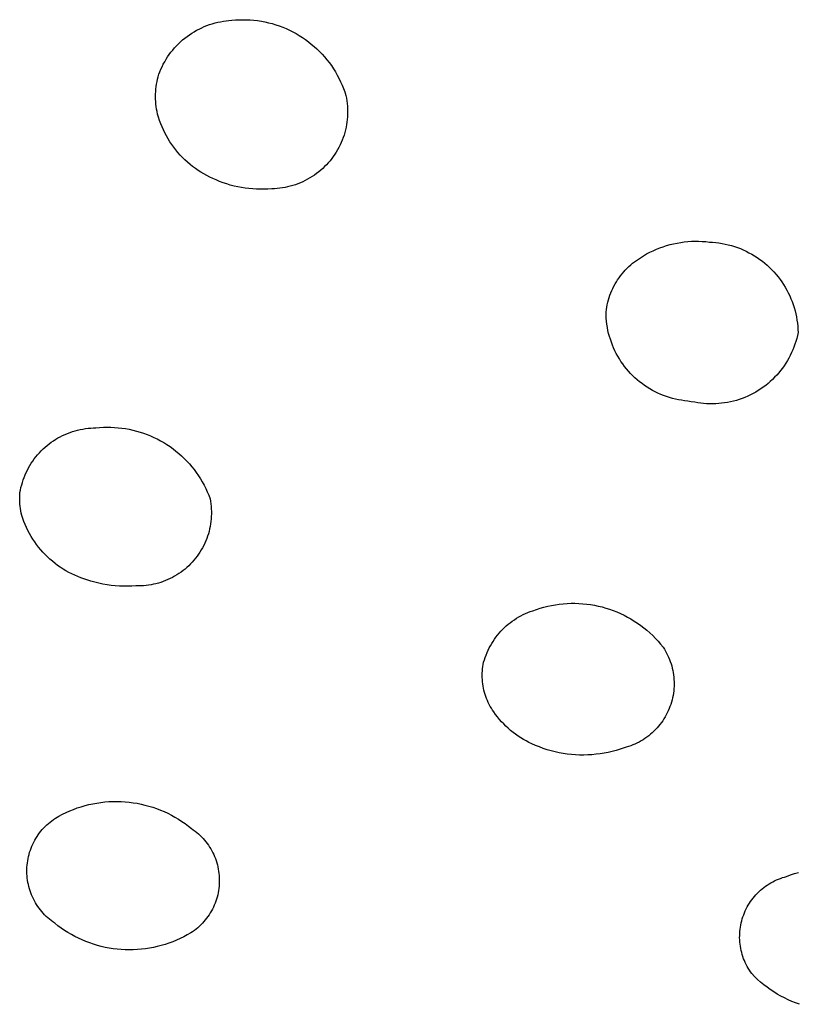
# Model space of a CAD drawing. Units: millimetres. Extents: x -692 to 841, y -1181 to 1195.
# Drawn here: x 335 to 351, y 1064 to 1084 of the extents above; entities that cross this region are included whole.
import ezdxf

# ---------------------------------------------------------------- set-up
doc = ezdxf.new("R2010")
doc.units = ezdxf.units.MM
doc.header["$MEASUREMENT"] = 0
doc.layers.add('Default', color=7, linetype='Continuous', true_color=0x000000)

msp = doc.modelspace()

# ---------------------------------------------------------------- linework, layer by layer
at = {"layer": 'Default', "color": 7, "true_color": 0xffffff}
for p, q in [((338.887, 1084.166), (338.942, 1084.187)), ((338.942, 1084.187), (338.998, 1084.205)), ((338.998, 1084.205), (339.055, 1084.221)), ((339.055, 1084.221), (339.112, 1084.235)), ((339.112, 1084.235), (339.17, 1084.247)), ((339.17, 1084.247), (339.228, 1084.257)), ((339.228, 1084.257), (339.286, 1084.266)), ((339.286, 1084.266), (339.345, 1084.272)), ((339.345, 1084.272), (339.404, 1084.276)), ((339.404, 1084.276), (339.48, 1084.283)), ((339.48, 1084.283), (339.557, 1084.287)), ((339.557, 1084.287), (339.634, 1084.289)), ((339.634, 1084.289), (339.711, 1084.288)), ((339.711, 1084.288), (339.788, 1084.284)), ((339.788, 1084.284), (339.865, 1084.278)), ((339.865, 1084.278), (339.941, 1084.269)), ((339.941, 1084.269), (340.018, 1084.257)), ((340.018, 1084.257), (340.093, 1084.243)), ((340.093, 1084.243), (340.168, 1084.226)), ((340.168, 1084.226), (340.243, 1084.207)), ((340.243, 1084.207), (340.317, 1084.185)), ((340.317, 1084.185), (340.39, 1084.16)), ((338.474, 1083.94), (338.522, 1083.975)), ((338.522, 1083.975), (338.571, 1084.008)), ((338.571, 1084.008), (338.621, 1084.038)), ((338.621, 1084.038), (338.673, 1084.068)), ((338.673, 1084.068), (338.725, 1084.095)), ((338.725, 1084.095), (338.778, 1084.121)), ((338.778, 1084.121), (338.832, 1084.145)), ((338.832, 1084.145), (338.887, 1084.166)), ((340.39, 1084.16), (340.462, 1084.133)), ((340.462, 1084.133), (340.533, 1084.104)), ((340.533, 1084.104), (340.603, 1084.072)), ((340.603, 1084.072), (340.672, 1084.037)), ((340.672, 1084.037), (340.74, 1084.001)), ((340.74, 1084.001), (340.806, 1083.962)), ((338.254, 1083.745), (338.295, 1083.787)), ((338.295, 1083.787), (338.338, 1083.828)), ((338.338, 1083.828), (338.382, 1083.867)), ((338.382, 1083.867), (338.427, 1083.905)), ((338.427, 1083.905), (338.474, 1083.94)), ((340.806, 1083.962), (340.871, 1083.92)), ((340.871, 1083.92), (340.935, 1083.877)), ((340.935, 1083.877), (340.997, 1083.831)), ((340.997, 1083.831), (341.057, 1083.783)), ((341.057, 1083.783), (341.116, 1083.734)), ((338.07, 1083.515), (338.104, 1083.563)), ((338.104, 1083.563), (338.139, 1083.611)), ((338.139, 1083.611), (338.176, 1083.657)), ((338.176, 1083.657), (338.214, 1083.702)), ((338.214, 1083.702), (338.254, 1083.745)), ((341.116, 1083.734), (341.173, 1083.682)), ((341.173, 1083.682), (341.228, 1083.628)), ((341.228, 1083.628), (341.281, 1083.572)), ((341.281, 1083.572), (341.332, 1083.515)), ((337.953, 1083.31), (337.98, 1083.363)), ((337.98, 1083.363), (338.008, 1083.415)), ((338.008, 1083.415), (338.038, 1083.465)), ((338.038, 1083.465), (338.07, 1083.515)), ((341.332, 1083.515), (341.382, 1083.456)), ((341.382, 1083.456), (341.429, 1083.395)), ((341.429, 1083.395), (341.474, 1083.333)), ((337.874, 1083.102), (337.889, 1083.153)), ((337.889, 1083.153), (337.906, 1083.202)), ((337.906, 1083.202), (337.929, 1083.257)), ((337.929, 1083.257), (337.953, 1083.31)), ((341.474, 1083.333), (341.517, 1083.269)), ((341.517, 1083.269), (341.558, 1083.203)), ((341.558, 1083.203), (341.596, 1083.137)), ((337.832, 1082.897), (337.84, 1082.949)), ((337.84, 1082.949), (337.85, 1083.001)), ((337.85, 1083.001), (337.861, 1083.052)), ((337.861, 1083.052), (337.874, 1083.102)), ((341.596, 1083.137), (341.632, 1083.069)), ((341.632, 1083.069), (341.666, 1082.999)), ((341.666, 1082.999), (341.697, 1082.929)), ((337.818, 1082.688), (337.819, 1082.741)), ((337.819, 1082.741), (337.821, 1082.793)), ((337.821, 1082.793), (337.826, 1082.845)), ((337.826, 1082.845), (337.832, 1082.897)), ((341.697, 1082.929), (341.726, 1082.858)), ((341.726, 1082.858), (341.753, 1082.785)), ((341.753, 1082.785), (341.776, 1082.712)), ((337.819, 1082.636), (337.818, 1082.688)), ((337.821, 1082.584), (337.819, 1082.636)), ((337.826, 1082.532), (337.821, 1082.584)), ((337.832, 1082.48), (337.826, 1082.532)), ((341.776, 1082.712), (341.787, 1082.658)), ((341.787, 1082.658), (341.796, 1082.603)), ((341.796, 1082.603), (341.803, 1082.548)), ((341.803, 1082.548), (341.808, 1082.492)), ((337.84, 1082.428), (337.832, 1082.48)), ((337.85, 1082.376), (337.84, 1082.428)), ((337.862, 1082.325), (337.85, 1082.376)), ((337.881, 1082.258), (337.862, 1082.325)), ((341.808, 1082.492), (341.811, 1082.437)), ((341.811, 1082.326), (341.809, 1082.27)), ((341.811, 1082.437), (341.812, 1082.381)), ((341.812, 1082.381), (341.811, 1082.326)), ((337.903, 1082.191), (337.881, 1082.258)), ((337.927, 1082.125), (337.903, 1082.191)), ((337.954, 1082.06), (337.927, 1082.125)), ((341.798, 1082.16), (341.789, 1082.105)), ((341.804, 1082.215), (341.798, 1082.16)), ((341.809, 1082.27), (341.804, 1082.215)), ((337.982, 1081.996), (337.954, 1082.06)), ((338.013, 1081.933), (337.982, 1081.996)), ((338.046, 1081.871), (338.013, 1081.933)), ((341.753, 1081.942), (341.737, 1081.889)), ((341.767, 1081.996), (341.753, 1081.942)), ((341.779, 1082.05), (341.767, 1081.996)), ((341.789, 1082.105), (341.779, 1082.05)), ((338.081, 1081.81), (338.046, 1081.871)), ((338.118, 1081.75), (338.081, 1081.81)), ((338.157, 1081.692), (338.118, 1081.75)), ((341.678, 1081.733), (341.655, 1081.683)), ((341.699, 1081.785), (341.678, 1081.733)), ((341.719, 1081.836), (341.699, 1081.785)), ((341.737, 1081.889), (341.719, 1081.836)), ((338.198, 1081.635), (338.157, 1081.692)), ((338.241, 1081.579), (338.198, 1081.635)), ((338.285, 1081.525), (338.241, 1081.579)), ((338.332, 1081.472), (338.285, 1081.525)), ((341.575, 1081.536), (341.545, 1081.49)), ((341.604, 1081.584), (341.575, 1081.536)), ((341.63, 1081.633), (341.604, 1081.584)), ((341.655, 1081.683), (341.63, 1081.633)), ((338.38, 1081.421), (338.332, 1081.472)), ((338.43, 1081.372), (338.38, 1081.421)), ((338.482, 1081.325), (338.43, 1081.372)), ((338.536, 1081.279), (338.482, 1081.325)), ((341.41, 1081.313), (341.373, 1081.272)), ((341.446, 1081.356), (341.41, 1081.313)), ((341.481, 1081.399), (341.446, 1081.356)), ((341.514, 1081.444), (341.481, 1081.399)), ((341.545, 1081.49), (341.514, 1081.444)), ((338.59, 1081.235), (338.536, 1081.279)), ((338.647, 1081.193), (338.59, 1081.235)), ((338.704, 1081.153), (338.647, 1081.193)), ((338.763, 1081.115), (338.704, 1081.153)), ((338.824, 1081.079), (338.763, 1081.115)), ((341.21, 1081.122), (341.166, 1081.088)), ((341.252, 1081.157), (341.21, 1081.122)), ((341.294, 1081.194), (341.252, 1081.157)), ((341.334, 1081.233), (341.294, 1081.194)), ((341.373, 1081.272), (341.334, 1081.233)), ((338.885, 1081.045), (338.824, 1081.079)), ((338.948, 1081.013), (338.885, 1081.045)), ((339.011, 1080.984), (338.948, 1081.013)), ((339.076, 1080.956), (339.011, 1080.984)), ((339.149, 1080.926), (339.076, 1080.956)), ((339.223, 1080.898), (339.149, 1080.926)), ((339.298, 1080.872), (339.223, 1080.898)), ((340.829, 1080.896), (340.777, 1080.875)), ((340.879, 1080.918), (340.829, 1080.896)), ((340.93, 1080.942), (340.879, 1080.918)), ((340.979, 1080.968), (340.93, 1080.942)), ((341.027, 1080.996), (340.979, 1080.968)), ((341.074, 1081.025), (341.027, 1080.996)), ((341.12, 1081.056), (341.074, 1081.025)), ((341.166, 1081.088), (341.12, 1081.056)), ((339.373, 1080.849), (339.298, 1080.872)), ((339.45, 1080.829), (339.373, 1080.849)), ((339.527, 1080.811), (339.45, 1080.829)), ((339.604, 1080.796), (339.527, 1080.811)), ((339.682, 1080.784), (339.604, 1080.796)), ((339.761, 1080.774), (339.682, 1080.784)), ((339.84, 1080.767), (339.761, 1080.774)), ((339.918, 1080.762), (339.84, 1080.767)), ((339.997, 1080.76), (339.918, 1080.762)), ((340.076, 1080.761), (339.997, 1080.76)), ((340.155, 1080.765), (340.076, 1080.761)), ((340.234, 1080.771), (340.155, 1080.765)), ((340.29, 1080.773), (340.234, 1080.771)), ((340.345, 1080.777), (340.29, 1080.773)), ((340.4, 1080.782), (340.345, 1080.777)), ((340.455, 1080.79), (340.4, 1080.782)), ((340.51, 1080.8), (340.455, 1080.79)), ((340.565, 1080.811), (340.51, 1080.8)), ((340.618, 1080.824), (340.565, 1080.811)), ((340.672, 1080.839), (340.618, 1080.824)), ((340.725, 1080.856), (340.672, 1080.839)), ((340.777, 1080.875), (340.725, 1080.856)), ((348.736, 1079.655), (348.81, 1079.665)), ((348.81, 1079.665), (348.885, 1079.673)), ((348.885, 1079.673), (348.96, 1079.678)), ((348.96, 1079.678), (349.035, 1079.68)), ((349.035, 1079.68), (349.11, 1079.68)), ((349.11, 1079.68), (349.185, 1079.677)), ((349.185, 1079.677), (349.259, 1079.671)), ((349.259, 1079.671), (349.334, 1079.663)), ((349.334, 1079.663), (349.4, 1079.659)), ((348.095, 1079.45), (348.163, 1079.482)), ((348.163, 1079.482), (348.231, 1079.513)), ((348.231, 1079.513), (348.301, 1079.54)), ((348.301, 1079.54), (348.372, 1079.566)), ((348.372, 1079.566), (348.443, 1079.589)), ((348.443, 1079.589), (348.515, 1079.609)), ((348.515, 1079.609), (348.588, 1079.627)), ((348.588, 1079.627), (348.662, 1079.642)), ((348.662, 1079.642), (348.736, 1079.655)), ((349.4, 1079.659), (349.466, 1079.654)), ((349.466, 1079.654), (349.531, 1079.645)), ((349.531, 1079.645), (349.597, 1079.635)), ((349.597, 1079.635), (349.661, 1079.622)), ((349.661, 1079.622), (349.726, 1079.607)), ((349.726, 1079.607), (349.79, 1079.59)), ((349.79, 1079.59), (349.853, 1079.571)), ((349.853, 1079.571), (349.915, 1079.549)), ((349.915, 1079.549), (349.977, 1079.526)), ((349.977, 1079.526), (350.038, 1079.5)), ((350.038, 1079.5), (350.098, 1079.472)), ((350.098, 1079.472), (350.156, 1079.442)), ((347.736, 1079.221), (347.777, 1079.252)), ((347.777, 1079.252), (347.838, 1079.296)), ((347.838, 1079.296), (347.9, 1079.338)), ((347.9, 1079.338), (347.964, 1079.377)), ((347.964, 1079.377), (348.029, 1079.415)), ((348.029, 1079.415), (348.095, 1079.45)), ((350.156, 1079.442), (350.214, 1079.41)), ((350.214, 1079.41), (350.271, 1079.376)), ((350.271, 1079.376), (350.327, 1079.341)), ((350.327, 1079.341), (350.381, 1079.303)), ((350.381, 1079.303), (350.434, 1079.263)), ((350.434, 1079.263), (350.485, 1079.222)), ((347.551, 1079.043), (347.585, 1079.081)), ((347.585, 1079.081), (347.621, 1079.118)), ((347.621, 1079.118), (347.658, 1079.153)), ((347.658, 1079.153), (347.697, 1079.188)), ((347.697, 1079.188), (347.736, 1079.221)), ((350.485, 1079.222), (350.535, 1079.179)), ((350.535, 1079.179), (350.584, 1079.134)), ((350.584, 1079.134), (350.631, 1079.088)), ((350.631, 1079.088), (350.676, 1079.04)), ((347.399, 1078.836), (347.426, 1078.879)), ((347.426, 1078.879), (347.455, 1078.921)), ((347.455, 1078.921), (347.486, 1078.963)), ((347.486, 1078.963), (347.518, 1079.003)), ((347.518, 1079.003), (347.551, 1079.043)), ((350.676, 1079.04), (350.72, 1078.99)), ((350.72, 1078.99), (350.762, 1078.939)), ((350.762, 1078.939), (350.802, 1078.887)), ((350.802, 1078.887), (350.84, 1078.833)), ((347.284, 1078.606), (347.304, 1078.653)), ((347.304, 1078.653), (347.325, 1078.7)), ((347.325, 1078.7), (347.348, 1078.746)), ((347.348, 1078.746), (347.373, 1078.791)), ((347.373, 1078.791), (347.399, 1078.836)), ((350.84, 1078.833), (350.877, 1078.778)), ((350.877, 1078.778), (350.911, 1078.721)), ((350.911, 1078.721), (350.944, 1078.664)), ((350.944, 1078.664), (350.974, 1078.605)), ((347.221, 1078.41), (347.234, 1078.459)), ((347.234, 1078.459), (347.249, 1078.509)), ((347.249, 1078.509), (347.266, 1078.557)), ((347.266, 1078.557), (347.284, 1078.606)), ((350.974, 1078.605), (351.003, 1078.546)), ((351.003, 1078.546), (351.029, 1078.485)), ((351.029, 1078.485), (351.054, 1078.424)), ((347.186, 1078.207), (347.192, 1078.258)), ((347.192, 1078.258), (347.2, 1078.309)), ((347.2, 1078.309), (347.21, 1078.36)), ((347.21, 1078.36), (347.221, 1078.41)), ((351.054, 1078.424), (351.076, 1078.362)), ((351.076, 1078.362), (351.096, 1078.299)), ((351.096, 1078.299), (351.114, 1078.235)), ((351.114, 1078.235), (351.129, 1078.171)), ((347.187, 1078.143), (347.186, 1078.207)), ((347.19, 1078.079), (347.187, 1078.143)), ((347.196, 1078.015), (347.19, 1078.079)), ((351.129, 1078.171), (351.143, 1078.106)), ((351.143, 1078.106), (351.154, 1078.041)), ((351.154, 1078.041), (351.163, 1077.976)), ((347.203, 1077.952), (347.196, 1078.015)), ((347.213, 1077.888), (347.203, 1077.952)), ((347.225, 1077.826), (347.213, 1077.888)), ((347.239, 1077.763), (347.225, 1077.826)), ((351.163, 1077.976), (351.17, 1077.91)), ((351.17, 1077.91), (351.174, 1077.844)), ((351.174, 1077.844), (351.176, 1077.778)), ((347.256, 1077.701), (347.239, 1077.763)), ((347.274, 1077.64), (347.256, 1077.701)), ((347.295, 1077.579), (347.274, 1077.64)), ((351.148, 1077.656), (351.131, 1077.596)), ((351.163, 1077.717), (351.148, 1077.656)), ((351.176, 1077.778), (351.163, 1077.717)), ((347.317, 1077.519), (347.295, 1077.579)), ((347.342, 1077.46), (347.317, 1077.519)), ((347.369, 1077.402), (347.342, 1077.46)), ((351.068, 1077.419), (351.042, 1077.362)), ((351.091, 1077.478), (351.068, 1077.419)), ((351.112, 1077.536), (351.091, 1077.478)), ((351.131, 1077.596), (351.112, 1077.536)), ((347.398, 1077.345), (347.369, 1077.402)), ((347.428, 1077.289), (347.398, 1077.345)), ((347.461, 1077.233), (347.428, 1077.289)), ((347.495, 1077.179), (347.461, 1077.233)), ((350.986, 1077.25), (350.955, 1077.196)), ((351.015, 1077.306), (350.986, 1077.25)), ((351.042, 1077.362), (351.015, 1077.306)), ((347.532, 1077.127), (347.495, 1077.179)), ((347.57, 1077.075), (347.532, 1077.127)), ((347.609, 1077.025), (347.57, 1077.075)), ((347.651, 1076.976), (347.609, 1077.025)), ((350.852, 1077.04), (350.814, 1076.99)), ((350.888, 1077.09), (350.852, 1077.04)), ((350.923, 1077.143), (350.888, 1077.09)), ((350.955, 1077.196), (350.923, 1077.143)), ((347.694, 1076.929), (347.651, 1076.976)), ((347.739, 1076.883), (347.694, 1076.929)), ((347.785, 1076.839), (347.739, 1076.883)), ((347.833, 1076.797), (347.785, 1076.839)), ((347.883, 1076.756), (347.833, 1076.797)), ((350.646, 1076.805), (350.6, 1076.762)), ((350.69, 1076.849), (350.646, 1076.805)), ((350.733, 1076.895), (350.69, 1076.849)), ((350.774, 1076.941), (350.733, 1076.895)), ((350.814, 1076.99), (350.774, 1076.941)), ((347.933, 1076.717), (347.883, 1076.756)), ((347.985, 1076.679), (347.933, 1076.717)), ((348.039, 1076.644), (347.985, 1076.679)), ((348.093, 1076.61), (348.039, 1076.644)), ((348.149, 1076.578), (348.093, 1076.61)), ((350.402, 1076.609), (350.35, 1076.575)), ((350.454, 1076.645), (350.402, 1076.609)), ((350.504, 1076.682), (350.454, 1076.645)), ((350.552, 1076.722), (350.504, 1076.682)), ((350.6, 1076.762), (350.552, 1076.722)), ((348.205, 1076.548), (348.149, 1076.578)), ((348.263, 1076.52), (348.205, 1076.548)), ((348.321, 1076.494), (348.263, 1076.52)), ((348.381, 1076.471), (348.321, 1076.494)), ((348.441, 1076.449), (348.381, 1076.471)), ((348.502, 1076.429), (348.441, 1076.449)), ((348.564, 1076.411), (348.502, 1076.429)), ((348.626, 1076.396), (348.564, 1076.411)), ((348.688, 1076.383), (348.626, 1076.396)), ((349.954, 1076.389), (349.895, 1076.37)), ((350.013, 1076.41), (349.954, 1076.389)), ((350.072, 1076.432), (350.013, 1076.41)), ((350.129, 1076.457), (350.072, 1076.432)), ((350.186, 1076.484), (350.129, 1076.457)), ((350.242, 1076.512), (350.186, 1076.484)), ((350.296, 1076.543), (350.242, 1076.512)), ((350.35, 1076.575), (350.296, 1076.543)), ((348.751, 1076.372), (348.688, 1076.383)), ((348.815, 1076.363), (348.751, 1076.372)), ((348.886, 1076.35), (348.815, 1076.363)), ((348.957, 1076.339), (348.886, 1076.35)), ((349.028, 1076.33), (348.957, 1076.339)), ((349.09, 1076.319), (349.028, 1076.33)), ((349.152, 1076.311), (349.09, 1076.319)), ((349.214, 1076.304), (349.152, 1076.311)), ((349.276, 1076.299), (349.214, 1076.304)), ((349.339, 1076.297), (349.276, 1076.299)), ((349.401, 1076.297), (349.339, 1076.297)), ((349.464, 1076.298), (349.401, 1076.297)), ((349.526, 1076.302), (349.464, 1076.298)), ((349.588, 1076.308), (349.526, 1076.302)), ((349.65, 1076.317), (349.588, 1076.308)), ((349.712, 1076.327), (349.65, 1076.317)), ((349.773, 1076.339), (349.712, 1076.327)), ((349.834, 1076.354), (349.773, 1076.339)), ((349.895, 1076.37), (349.834, 1076.354)), ((336.252, 1075.762), (336.306, 1075.773)), ((336.306, 1075.773), (336.36, 1075.781)), ((336.36, 1075.781), (336.415, 1075.788)), ((336.415, 1075.788), (336.47, 1075.793)), ((336.47, 1075.793), (336.525, 1075.796)), ((336.525, 1075.796), (336.58, 1075.797)), ((336.58, 1075.797), (336.656, 1075.804)), ((336.656, 1075.804), (336.734, 1075.809)), ((336.734, 1075.809), (336.811, 1075.811)), ((336.811, 1075.811), (336.888, 1075.81)), ((336.888, 1075.81), (336.965, 1075.807)), ((336.965, 1075.807), (337.042, 1075.801)), ((337.042, 1075.801), (337.119, 1075.792)), ((337.119, 1075.792), (337.196, 1075.781)), ((337.196, 1075.781), (337.272, 1075.768)), ((335.742, 1075.559), (335.79, 1075.587)), ((335.79, 1075.587), (335.838, 1075.614)), ((335.838, 1075.614), (335.887, 1075.638)), ((335.887, 1075.638), (335.937, 1075.661)), ((335.937, 1075.661), (335.988, 1075.683)), ((335.988, 1075.683), (336.04, 1075.702)), ((336.04, 1075.702), (336.092, 1075.72)), ((336.092, 1075.72), (336.145, 1075.736)), ((336.145, 1075.736), (336.198, 1075.75)), ((336.198, 1075.75), (336.252, 1075.762)), ((337.272, 1075.768), (337.347, 1075.751)), ((337.347, 1075.751), (337.422, 1075.732)), ((337.422, 1075.732), (337.496, 1075.711)), ((337.496, 1075.711), (337.57, 1075.687)), ((337.57, 1075.687), (337.642, 1075.66)), ((337.642, 1075.66), (337.714, 1075.631)), ((337.714, 1075.631), (337.784, 1075.6)), ((337.784, 1075.6), (337.854, 1075.566)), ((337.854, 1075.566), (337.922, 1075.53)), ((335.481, 1075.358), (335.521, 1075.396)), ((335.521, 1075.396), (335.563, 1075.431)), ((335.563, 1075.431), (335.606, 1075.466)), ((335.606, 1075.466), (335.651, 1075.498)), ((335.651, 1075.498), (335.696, 1075.53)), ((335.696, 1075.53), (335.742, 1075.559)), ((337.922, 1075.53), (337.989, 1075.491)), ((337.989, 1075.491), (338.055, 1075.45)), ((338.055, 1075.45), (338.119, 1075.407)), ((338.119, 1075.407), (338.182, 1075.362)), ((338.182, 1075.362), (338.243, 1075.315)), ((335.298, 1075.153), (335.332, 1075.197)), ((335.332, 1075.197), (335.367, 1075.239)), ((335.367, 1075.239), (335.403, 1075.28)), ((335.403, 1075.28), (335.441, 1075.32)), ((335.441, 1075.32), (335.481, 1075.358)), ((338.243, 1075.315), (338.302, 1075.265)), ((338.302, 1075.265), (338.36, 1075.214)), ((338.36, 1075.214), (338.416, 1075.161)), ((338.416, 1075.161), (338.47, 1075.105)), ((335.153, 1074.919), (335.179, 1074.968)), ((335.179, 1074.968), (335.206, 1075.016)), ((335.206, 1075.016), (335.235, 1075.063)), ((335.235, 1075.063), (335.266, 1075.108)), ((335.266, 1075.108), (335.298, 1075.153)), ((338.47, 1075.105), (338.522, 1075.048)), ((338.522, 1075.048), (338.572, 1074.99)), ((338.572, 1074.99), (338.62, 1074.929)), ((335.067, 1074.717), (335.086, 1074.768)), ((335.086, 1074.768), (335.106, 1074.82)), ((335.106, 1074.82), (335.129, 1074.87)), ((335.129, 1074.87), (335.153, 1074.919)), ((338.62, 1074.929), (338.666, 1074.867)), ((338.666, 1074.867), (338.71, 1074.803)), ((338.71, 1074.803), (338.751, 1074.738)), ((335.01, 1074.504), (335.021, 1074.558)), ((335.021, 1074.558), (335.035, 1074.611)), ((335.035, 1074.611), (335.05, 1074.664)), ((335.05, 1074.664), (335.067, 1074.717)), ((338.751, 1074.738), (338.791, 1074.672)), ((338.791, 1074.672), (338.828, 1074.604)), ((338.828, 1074.604), (338.863, 1074.535)), ((334.994, 1074.355), (334.996, 1074.402)), ((334.994, 1074.307), (334.994, 1074.355)), ((334.996, 1074.402), (335, 1074.45)), ((335, 1074.45), (335.01, 1074.504)), ((338.863, 1074.535), (338.895, 1074.465)), ((338.895, 1074.465), (338.925, 1074.394)), ((338.925, 1074.394), (338.952, 1074.321)), ((334.995, 1074.259), (334.994, 1074.307)), ((334.998, 1074.212), (334.995, 1074.259)), ((335.003, 1074.164), (334.998, 1074.212)), ((335.009, 1074.117), (335.003, 1074.164)), ((338.952, 1074.321), (338.961, 1074.27)), ((338.961, 1074.27), (338.969, 1074.218)), ((338.969, 1074.218), (338.974, 1074.165)), ((338.974, 1074.165), (338.978, 1074.113)), ((335.017, 1074.07), (335.009, 1074.117)), ((335.026, 1074.023), (335.017, 1074.07)), ((335.037, 1073.977), (335.026, 1074.023)), ((335.059, 1073.912), (335.037, 1073.977)), ((338.978, 1073.956), (338.975, 1073.903)), ((338.978, 1074.113), (338.98, 1074.061)), ((338.98, 1074.008), (338.978, 1073.956)), ((338.98, 1074.061), (338.98, 1074.008)), ((335.082, 1073.848), (335.059, 1073.912)), ((335.108, 1073.784), (335.082, 1073.848)), ((335.136, 1073.722), (335.108, 1073.784)), ((335.166, 1073.66), (335.136, 1073.722)), ((338.954, 1073.747), (338.943, 1073.696)), ((338.962, 1073.799), (338.954, 1073.747)), ((338.97, 1073.851), (338.962, 1073.799)), ((338.975, 1073.903), (338.97, 1073.851)), ((335.198, 1073.599), (335.166, 1073.66)), ((335.232, 1073.54), (335.198, 1073.599)), ((335.268, 1073.482), (335.232, 1073.54)), ((338.9, 1073.544), (338.883, 1073.495)), ((338.916, 1073.594), (338.9, 1073.544)), ((338.93, 1073.645), (338.916, 1073.594)), ((338.943, 1073.696), (338.93, 1073.645)), ((335.306, 1073.425), (335.268, 1073.482)), ((335.346, 1073.369), (335.306, 1073.425)), ((335.388, 1073.315), (335.346, 1073.369)), ((335.431, 1073.262), (335.388, 1073.315)), ((338.82, 1073.35), (338.795, 1073.304)), ((338.842, 1073.398), (338.82, 1073.35)), ((338.863, 1073.446), (338.842, 1073.398)), ((338.883, 1073.495), (338.863, 1073.446)), ((335.476, 1073.211), (335.431, 1073.262)), ((335.523, 1073.161), (335.476, 1073.211)), ((335.572, 1073.113), (335.523, 1073.161)), ((335.622, 1073.066), (335.572, 1073.113)), ((338.683, 1073.127), (338.651, 1073.085)), ((338.713, 1073.17), (338.683, 1073.127)), ((338.742, 1073.213), (338.713, 1073.17)), ((338.769, 1073.258), (338.742, 1073.213)), ((338.795, 1073.304), (338.769, 1073.258)), ((335.674, 1073.021), (335.622, 1073.066)), ((335.728, 1072.978), (335.674, 1073.021)), ((335.782, 1072.937), (335.728, 1072.978)), ((335.838, 1072.898), (335.782, 1072.937)), ((338.509, 1072.93), (338.47, 1072.894)), ((338.546, 1072.967), (338.509, 1072.93)), ((338.582, 1073.005), (338.546, 1072.967)), ((338.617, 1073.044), (338.582, 1073.005)), ((338.651, 1073.085), (338.617, 1073.044)), ((335.896, 1072.86), (335.838, 1072.898)), ((335.954, 1072.825), (335.896, 1072.86)), ((336.014, 1072.792), (335.954, 1072.825)), ((336.075, 1072.76), (336.014, 1072.792)), ((336.137, 1072.731), (336.075, 1072.76)), ((336.2, 1072.704), (336.137, 1072.731)), ((336.263, 1072.678), (336.2, 1072.704)), ((338.215, 1072.711), (338.169, 1072.685)), ((338.26, 1072.738), (338.215, 1072.711)), ((338.304, 1072.766), (338.26, 1072.738)), ((338.348, 1072.796), (338.304, 1072.766)), ((338.39, 1072.827), (338.348, 1072.796)), ((338.431, 1072.86), (338.39, 1072.827)), ((338.47, 1072.894), (338.431, 1072.86)), ((336.328, 1072.656), (336.263, 1072.678)), ((336.393, 1072.635), (336.328, 1072.656)), ((336.475, 1072.608), (336.393, 1072.635)), ((336.558, 1072.585), (336.475, 1072.608)), ((336.641, 1072.564), (336.558, 1072.585)), ((336.725, 1072.546), (336.641, 1072.564)), ((336.81, 1072.531), (336.725, 1072.546)), ((336.895, 1072.519), (336.81, 1072.531)), ((336.981, 1072.51), (336.895, 1072.519)), ((337.066, 1072.504), (336.981, 1072.51)), ((337.152, 1072.501), (337.066, 1072.504)), ((337.238, 1072.501), (337.152, 1072.501)), ((337.324, 1072.504), (337.238, 1072.501)), ((337.41, 1072.51), (337.324, 1072.504)), ((337.463, 1072.509), (337.41, 1072.51)), ((337.515, 1072.51), (337.463, 1072.509)), ((337.568, 1072.513), (337.515, 1072.51)), ((337.62, 1072.518), (337.568, 1072.513)), ((337.672, 1072.524), (337.62, 1072.518)), ((337.724, 1072.533), (337.672, 1072.524)), ((337.775, 1072.543), (337.724, 1072.533)), ((337.827, 1072.554), (337.775, 1072.543)), ((337.877, 1072.568), (337.827, 1072.554)), ((337.928, 1072.583), (337.877, 1072.568)), ((337.977, 1072.6), (337.928, 1072.583)), ((338.026, 1072.619), (337.977, 1072.6)), ((338.075, 1072.64), (338.026, 1072.619)), ((338.122, 1072.662), (338.075, 1072.64)), ((338.169, 1072.685), (338.122, 1072.662)), ((345.893, 1072.068), (345.972, 1072.088)), ((345.972, 1072.088), (346.052, 1072.105)), ((346.052, 1072.105), (346.132, 1072.119)), ((346.132, 1072.119), (346.213, 1072.13)), ((346.213, 1072.13), (346.294, 1072.139)), ((346.294, 1072.139), (346.375, 1072.145)), ((346.375, 1072.145), (346.456, 1072.148)), ((346.456, 1072.148), (346.538, 1072.148)), ((346.538, 1072.148), (346.619, 1072.145)), ((346.619, 1072.145), (346.701, 1072.14)), ((346.701, 1072.14), (346.782, 1072.132)), ((346.782, 1072.132), (346.862, 1072.121)), ((346.862, 1072.121), (346.943, 1072.107)), ((346.943, 1072.107), (347.022, 1072.09)), ((347.022, 1072.09), (347.102, 1072.071)), ((345.369, 1071.864), (345.416, 1071.889)), ((345.416, 1071.889), (345.463, 1071.913)), ((345.463, 1071.913), (345.512, 1071.936)), ((345.512, 1071.936), (345.561, 1071.957)), ((345.561, 1071.957), (345.61, 1071.976)), ((345.61, 1071.976), (345.66, 1071.993)), ((345.66, 1071.993), (345.737, 1072.021)), ((345.737, 1072.021), (345.815, 1072.046)), ((345.815, 1072.046), (345.893, 1072.068)), ((347.102, 1072.071), (347.18, 1072.049)), ((347.18, 1072.049), (347.258, 1072.025)), ((347.258, 1072.025), (347.335, 1071.997)), ((347.335, 1071.997), (347.41, 1071.967)), ((347.41, 1071.967), (347.485, 1071.935)), ((347.485, 1071.935), (347.559, 1071.9)), ((347.559, 1071.9), (347.631, 1071.862)), ((345.072, 1071.642), (345.111, 1071.678)), ((345.111, 1071.678), (345.151, 1071.712)), ((345.151, 1071.712), (345.193, 1071.745)), ((345.193, 1071.745), (345.235, 1071.777)), ((345.235, 1071.777), (345.279, 1071.807)), ((345.279, 1071.807), (345.324, 1071.836)), ((345.324, 1071.836), (345.369, 1071.864)), ((347.631, 1071.862), (347.702, 1071.822)), ((347.702, 1071.822), (347.771, 1071.779)), ((347.771, 1071.779), (347.839, 1071.735)), ((347.839, 1071.735), (347.906, 1071.687)), ((347.906, 1071.687), (347.971, 1071.638)), ((344.895, 1071.443), (344.928, 1071.485)), ((344.928, 1071.485), (344.962, 1071.526)), ((344.962, 1071.526), (344.997, 1071.566)), ((344.997, 1071.566), (345.034, 1071.604)), ((345.034, 1071.604), (345.072, 1071.642)), ((347.971, 1071.638), (348.034, 1071.586)), ((348.034, 1071.586), (348.095, 1071.533)), ((348.095, 1071.533), (348.154, 1071.477)), ((348.154, 1071.477), (348.212, 1071.419)), ((344.755, 1071.218), (344.78, 1071.265)), ((344.78, 1071.265), (344.807, 1071.311)), ((344.807, 1071.311), (344.835, 1071.356)), ((344.835, 1071.356), (344.864, 1071.4)), ((344.864, 1071.4), (344.895, 1071.443)), ((348.212, 1071.419), (348.267, 1071.359)), ((348.267, 1071.359), (348.32, 1071.298)), ((348.32, 1071.298), (348.371, 1071.234)), ((344.672, 1071.022), (344.69, 1071.072)), ((344.69, 1071.072), (344.71, 1071.121)), ((344.71, 1071.121), (344.732, 1071.17)), ((344.732, 1071.17), (344.755, 1071.218)), ((348.371, 1071.234), (348.397, 1071.194)), ((348.397, 1071.194), (348.421, 1071.153)), ((348.421, 1071.153), (348.444, 1071.111)), ((348.444, 1071.111), (348.465, 1071.068)), ((348.465, 1071.068), (348.485, 1071.025)), ((344.624, 1070.832), (344.631, 1070.876)), ((344.631, 1070.876), (344.64, 1070.921)), ((344.64, 1070.921), (344.655, 1070.972)), ((344.655, 1070.972), (344.672, 1071.022)), ((348.485, 1071.025), (348.503, 1070.981)), ((348.503, 1070.981), (348.52, 1070.936)), ((348.52, 1070.936), (348.535, 1070.891)), ((348.535, 1070.891), (348.549, 1070.845)), ((344.611, 1070.652), (344.612, 1070.697)), ((344.611, 1070.607), (344.611, 1070.652)), ((344.612, 1070.697), (344.614, 1070.742)), ((344.614, 1070.742), (344.619, 1070.787)), ((344.619, 1070.787), (344.624, 1070.832)), ((348.549, 1070.845), (348.561, 1070.799)), ((348.561, 1070.799), (348.571, 1070.752)), ((348.571, 1070.752), (348.58, 1070.705)), ((348.58, 1070.705), (348.587, 1070.658)), ((348.587, 1070.658), (348.592, 1070.611)), ((344.613, 1070.561), (344.611, 1070.607)), ((344.617, 1070.516), (344.613, 1070.561)), ((344.622, 1070.472), (344.617, 1070.516)), ((344.629, 1070.427), (344.622, 1070.472)), ((348.592, 1070.611), (348.596, 1070.563)), ((348.596, 1070.563), (348.598, 1070.516)), ((348.598, 1070.516), (348.599, 1070.468)), ((348.599, 1070.468), (348.598, 1070.42)), ((344.637, 1070.382), (344.629, 1070.427)), ((344.647, 1070.338), (344.637, 1070.382)), ((344.658, 1070.295), (344.647, 1070.338)), ((344.671, 1070.251), (344.658, 1070.295)), ((344.685, 1070.208), (344.671, 1070.251)), ((348.585, 1070.278), (348.577, 1070.231)), ((348.591, 1070.325), (348.585, 1070.278)), ((348.595, 1070.373), (348.591, 1070.325)), ((348.598, 1070.42), (348.595, 1070.373)), ((344.701, 1070.166), (344.685, 1070.208)), ((344.718, 1070.124), (344.701, 1070.166)), ((344.736, 1070.083), (344.718, 1070.124)), ((344.756, 1070.042), (344.736, 1070.083)), ((344.777, 1070.002), (344.756, 1070.042)), ((348.53, 1070.046), (348.514, 1070.001)), ((348.544, 1070.091), (348.53, 1070.046)), ((348.557, 1070.138), (348.544, 1070.091)), ((348.568, 1070.184), (348.557, 1070.138)), ((348.577, 1070.231), (348.568, 1070.184)), ((344.8, 1069.963), (344.777, 1070.002)), ((344.824, 1069.925), (344.8, 1069.963)), ((344.849, 1069.888), (344.824, 1069.925)), ((344.887, 1069.835), (344.849, 1069.888)), ((344.927, 1069.783), (344.887, 1069.835)), ((348.458, 1069.869), (348.436, 1069.827)), ((348.478, 1069.913), (348.458, 1069.869)), ((348.497, 1069.956), (348.478, 1069.913)), ((348.514, 1070.001), (348.497, 1069.956)), ((344.968, 1069.733), (344.927, 1069.783)), ((345.012, 1069.684), (344.968, 1069.733)), ((345.056, 1069.637), (345.012, 1069.684)), ((345.103, 1069.591), (345.056, 1069.637)), ((348.306, 1069.627), (348.276, 1069.59)), ((348.335, 1069.665), (348.306, 1069.627)), ((348.362, 1069.705), (348.335, 1069.665)), ((348.388, 1069.744), (348.362, 1069.705)), ((348.413, 1069.785), (348.388, 1069.744)), ((348.436, 1069.827), (348.413, 1069.785)), ((345.151, 1069.547), (345.103, 1069.591)), ((345.2, 1069.504), (345.151, 1069.547)), ((345.251, 1069.463), (345.2, 1069.504)), ((345.303, 1069.424), (345.251, 1069.463)), ((345.356, 1069.386), (345.303, 1069.424)), ((348.108, 1069.422), (348.071, 1069.392)), ((348.144, 1069.453), (348.108, 1069.422)), ((348.179, 1069.486), (348.144, 1069.453)), ((348.212, 1069.52), (348.179, 1069.486)), ((348.245, 1069.554), (348.212, 1069.52)), ((348.276, 1069.59), (348.245, 1069.554)), ((345.411, 1069.351), (345.356, 1069.386)), ((345.466, 1069.317), (345.411, 1069.351)), ((345.523, 1069.285), (345.466, 1069.317)), ((345.581, 1069.255), (345.523, 1069.285)), ((345.64, 1069.227), (345.581, 1069.255)), ((345.718, 1069.192), (345.64, 1069.227)), ((347.785, 1069.22), (347.741, 1069.201)), ((347.828, 1069.24), (347.785, 1069.22)), ((347.871, 1069.262), (347.828, 1069.24)), ((347.913, 1069.285), (347.871, 1069.262)), ((347.953, 1069.31), (347.913, 1069.285)), ((347.993, 1069.336), (347.953, 1069.31)), ((348.032, 1069.363), (347.993, 1069.336)), ((348.071, 1069.392), (348.032, 1069.363)), ((345.798, 1069.16), (345.718, 1069.192)), ((345.878, 1069.13), (345.798, 1069.16)), ((345.96, 1069.103), (345.878, 1069.13)), ((346.042, 1069.079), (345.96, 1069.103)), ((346.125, 1069.058), (346.042, 1069.079)), ((346.209, 1069.04), (346.125, 1069.058)), ((346.293, 1069.024), (346.209, 1069.04)), ((346.378, 1069.012), (346.293, 1069.024)), ((346.463, 1069.002), (346.378, 1069.012)), ((347.062, 1069.016), (346.977, 1069.006)), ((347.147, 1069.03), (347.062, 1069.016)), ((347.231, 1069.047), (347.147, 1069.03)), ((347.314, 1069.066), (347.231, 1069.047)), ((347.397, 1069.089), (347.314, 1069.066)), ((347.479, 1069.114), (347.397, 1069.089)), ((347.56, 1069.142), (347.479, 1069.114)), ((347.606, 1069.154), (347.56, 1069.142)), ((347.652, 1069.169), (347.606, 1069.154)), ((347.697, 1069.184), (347.652, 1069.169)), ((347.741, 1069.201), (347.697, 1069.184)), ((346.549, 1068.995), (346.463, 1069.002)), ((346.634, 1068.991), (346.549, 1068.995)), ((346.72, 1068.991), (346.634, 1068.991)), ((346.806, 1068.993), (346.72, 1068.991)), ((346.892, 1068.998), (346.806, 1068.993)), ((346.977, 1069.006), (346.892, 1068.998)), ((336.516, 1067.978), (336.599, 1067.993)), ((336.599, 1067.993), (336.682, 1068.006)), ((336.682, 1068.006), (336.766, 1068.015)), ((336.766, 1068.015), (336.849, 1068.022)), ((336.849, 1068.022), (336.933, 1068.025)), ((336.933, 1068.025), (337.017, 1068.026)), ((337.017, 1068.026), (337.101, 1068.024)), ((337.101, 1068.024), (337.185, 1068.019)), ((337.185, 1068.019), (337.269, 1068.011)), ((337.269, 1068.011), (337.352, 1068)), ((337.352, 1068), (337.435, 1067.987)), ((337.435, 1067.987), (337.518, 1067.971)), ((335.883, 1067.759), (335.959, 1067.796)), ((335.959, 1067.796), (336.035, 1067.83)), ((336.035, 1067.83), (336.113, 1067.861)), ((336.113, 1067.861), (336.192, 1067.89)), ((336.192, 1067.89), (336.272, 1067.916)), ((336.272, 1067.916), (336.353, 1067.94)), ((336.353, 1067.94), (336.434, 1067.961)), ((336.434, 1067.961), (336.516, 1067.978)), ((337.518, 1067.971), (337.599, 1067.951)), ((337.599, 1067.951), (337.681, 1067.929)), ((337.681, 1067.929), (337.761, 1067.905)), ((337.761, 1067.905), (337.84, 1067.877)), ((337.84, 1067.877), (337.919, 1067.847)), ((337.919, 1067.847), (337.996, 1067.814)), ((337.996, 1067.814), (338.072, 1067.779)), ((335.592, 1067.568), (335.626, 1067.597)), ((335.626, 1067.597), (335.662, 1067.625)), ((335.662, 1067.625), (335.699, 1067.652)), ((335.699, 1067.652), (335.736, 1067.678)), ((335.736, 1067.678), (335.809, 1067.719)), ((335.809, 1067.719), (335.883, 1067.759)), ((338.072, 1067.779), (338.147, 1067.741)), ((338.147, 1067.741), (338.221, 1067.701)), ((338.221, 1067.701), (338.293, 1067.658)), ((338.293, 1067.658), (338.364, 1067.612)), ((338.364, 1067.612), (338.433, 1067.564)), ((335.407, 1067.37), (335.435, 1067.405)), ((335.435, 1067.405), (335.464, 1067.44)), ((335.464, 1067.44), (335.494, 1067.474)), ((335.494, 1067.474), (335.526, 1067.506)), ((335.526, 1067.506), (335.558, 1067.538)), ((335.558, 1067.538), (335.592, 1067.568)), ((338.433, 1067.564), (338.5, 1067.514)), ((338.5, 1067.514), (338.566, 1067.462)), ((338.566, 1067.462), (338.603, 1067.436)), ((338.603, 1067.436), (338.639, 1067.409)), ((338.639, 1067.409), (338.674, 1067.381)), ((338.674, 1067.381), (338.709, 1067.352)), ((335.267, 1067.137), (335.287, 1067.178)), ((335.287, 1067.178), (335.308, 1067.218)), ((335.308, 1067.218), (335.331, 1067.257)), ((335.331, 1067.257), (335.355, 1067.295)), ((335.355, 1067.295), (335.38, 1067.333)), ((335.38, 1067.333), (335.407, 1067.37)), ((338.709, 1067.352), (338.742, 1067.321)), ((338.742, 1067.321), (338.774, 1067.289)), ((338.774, 1067.289), (338.805, 1067.257)), ((338.805, 1067.257), (338.835, 1067.223)), ((338.835, 1067.223), (338.863, 1067.188)), ((338.863, 1067.188), (338.891, 1067.152)), ((335.189, 1066.925), (335.201, 1066.968)), ((335.201, 1066.968), (335.216, 1067.011)), ((335.216, 1067.011), (335.231, 1067.054)), ((335.231, 1067.054), (335.248, 1067.096)), ((335.248, 1067.096), (335.267, 1067.137)), ((338.891, 1067.152), (338.917, 1067.115)), ((338.917, 1067.115), (338.942, 1067.078)), ((338.942, 1067.078), (338.965, 1067.039)), ((338.965, 1067.039), (338.987, 1067)), ((338.987, 1067), (339.008, 1066.96)), ((335.153, 1066.747), (335.16, 1066.792)), ((335.16, 1066.792), (335.168, 1066.837)), ((335.168, 1066.837), (335.178, 1066.881)), ((335.178, 1066.881), (335.189, 1066.925)), ((339.008, 1066.96), (339.028, 1066.919)), ((339.028, 1066.919), (339.046, 1066.878)), ((339.046, 1066.878), (339.062, 1066.836)), ((339.062, 1066.836), (339.077, 1066.794)), ((339.077, 1066.794), (339.091, 1066.751)), ((335.143, 1066.612), (335.145, 1066.657)), ((335.143, 1066.566), (335.143, 1066.612)), ((335.144, 1066.521), (335.143, 1066.566)), ((335.145, 1066.657), (335.148, 1066.702)), ((335.148, 1066.702), (335.153, 1066.747)), ((339.091, 1066.751), (339.103, 1066.707)), ((339.103, 1066.707), (339.114, 1066.663)), ((339.114, 1066.663), (339.123, 1066.619)), ((339.123, 1066.619), (339.13, 1066.575)), ((339.13, 1066.575), (339.136, 1066.53)), ((335.147, 1066.476), (335.144, 1066.521)), ((335.151, 1066.431), (335.147, 1066.476)), ((335.157, 1066.386), (335.151, 1066.431)), ((335.165, 1066.341), (335.157, 1066.386)), ((339.136, 1066.53), (339.14, 1066.485)), ((339.14, 1066.485), (339.143, 1066.44)), ((339.144, 1066.35), (339.142, 1066.305)), ((339.143, 1066.44), (339.144, 1066.395)), ((339.144, 1066.395), (339.144, 1066.35)), ((350.611, 1066.333), (350.65, 1066.354)), ((350.65, 1066.354), (350.689, 1066.374)), ((350.689, 1066.374), (350.73, 1066.393)), ((350.73, 1066.393), (350.77, 1066.41)), ((350.77, 1066.41), (350.812, 1066.426)), ((350.812, 1066.426), (350.854, 1066.441)), ((350.854, 1066.441), (350.896, 1066.454)), ((350.896, 1066.454), (350.939, 1066.466)), ((350.939, 1066.466), (351.021, 1066.497)), ((351.021, 1066.497), (351.103, 1066.525)), ((351.103, 1066.525), (351.187, 1066.55)), ((335.174, 1066.297), (335.165, 1066.341)), ((335.184, 1066.253), (335.174, 1066.297)), ((335.196, 1066.209), (335.184, 1066.253)), ((335.21, 1066.166), (335.196, 1066.209)), ((335.225, 1066.123), (335.21, 1066.166)), ((339.127, 1066.171), (339.119, 1066.126)), ((339.134, 1066.215), (339.127, 1066.171)), ((339.139, 1066.26), (339.134, 1066.215)), ((339.142, 1066.305), (339.139, 1066.26)), ((350.331, 1066.115), (350.362, 1066.147)), ((350.362, 1066.147), (350.395, 1066.177)), ((350.395, 1066.177), (350.429, 1066.206)), ((350.429, 1066.206), (350.463, 1066.234)), ((350.463, 1066.234), (350.499, 1066.26)), ((350.499, 1066.26), (350.535, 1066.286)), ((350.535, 1066.286), (350.573, 1066.31)), ((350.573, 1066.31), (350.611, 1066.333)), ((335.242, 1066.081), (335.225, 1066.123)), ((335.26, 1066.039), (335.242, 1066.081)), ((335.279, 1065.999), (335.26, 1066.039)), ((335.3, 1065.958), (335.279, 1065.999)), ((335.322, 1065.919), (335.3, 1065.958)), ((339.072, 1065.952), (339.056, 1065.91)), ((339.086, 1065.995), (339.072, 1065.952)), ((339.098, 1066.038), (339.086, 1065.995)), ((339.11, 1066.082), (339.098, 1066.038)), ((339.119, 1066.126), (339.11, 1066.082)), ((350.165, 1065.907), (350.19, 1065.944)), ((350.19, 1065.944), (350.215, 1065.98)), ((350.215, 1065.98), (350.242, 1066.015)), ((350.242, 1066.015), (350.271, 1066.05)), ((350.271, 1066.05), (350.3, 1066.083)), ((350.3, 1066.083), (350.331, 1066.115)), ((335.345, 1065.88), (335.322, 1065.919)), ((335.37, 1065.842), (335.345, 1065.88)), ((335.396, 1065.805), (335.37, 1065.842)), ((335.424, 1065.769), (335.396, 1065.805)), ((335.452, 1065.734), (335.424, 1065.769)), ((335.482, 1065.7), (335.452, 1065.734)), ((338.979, 1065.747), (338.956, 1065.708)), ((339, 1065.787), (338.979, 1065.747)), ((339.02, 1065.827), (339, 1065.787)), ((339.039, 1065.868), (339.02, 1065.827)), ((339.056, 1065.91), (339.039, 1065.868)), ((350.062, 1065.71), (350.08, 1065.751)), ((350.08, 1065.751), (350.099, 1065.791)), ((350.099, 1065.791), (350.12, 1065.83)), ((350.12, 1065.83), (350.142, 1065.869)), ((350.142, 1065.869), (350.165, 1065.907)), ((335.513, 1065.667), (335.482, 1065.7)), ((335.545, 1065.635), (335.513, 1065.667)), ((335.579, 1065.604), (335.545, 1065.635)), ((335.613, 1065.574), (335.579, 1065.604)), ((335.648, 1065.546), (335.613, 1065.574)), ((335.684, 1065.519), (335.648, 1065.546)), ((338.852, 1065.561), (338.823, 1065.526)), ((338.88, 1065.596), (338.852, 1065.561)), ((338.907, 1065.633), (338.88, 1065.596)), ((338.932, 1065.67), (338.907, 1065.633)), ((338.956, 1065.708), (338.932, 1065.67)), ((349.995, 1065.498), (350.005, 1065.542)), ((350.005, 1065.542), (350.017, 1065.584)), ((350.017, 1065.584), (350.031, 1065.627)), ((350.031, 1065.627), (350.046, 1065.669)), ((350.046, 1065.669), (350.062, 1065.71)), ((335.721, 1065.493), (335.684, 1065.519)), ((335.787, 1065.441), (335.721, 1065.493)), ((335.855, 1065.391), (335.787, 1065.441)), ((335.924, 1065.344), (335.855, 1065.391)), ((335.995, 1065.299), (335.924, 1065.344)), ((338.625, 1065.343), (338.589, 1065.316)), ((338.661, 1065.37), (338.625, 1065.343)), ((338.695, 1065.399), (338.661, 1065.37)), ((338.729, 1065.429), (338.695, 1065.399)), ((338.762, 1065.461), (338.729, 1065.429)), ((338.793, 1065.493), (338.762, 1065.461)), ((338.823, 1065.526), (338.793, 1065.493)), ((349.964, 1065.279), (349.967, 1065.323)), ((349.967, 1065.323), (349.972, 1065.367)), ((349.972, 1065.367), (349.978, 1065.411)), ((349.978, 1065.411), (349.985, 1065.455)), ((349.985, 1065.455), (349.995, 1065.498)), ((336.068, 1065.256), (335.995, 1065.299)), ((336.142, 1065.216), (336.068, 1065.256)), ((336.217, 1065.179), (336.142, 1065.216)), ((336.293, 1065.144), (336.217, 1065.179)), ((336.371, 1065.111), (336.293, 1065.144)), ((338.253, 1065.138), (338.175, 1065.106)), ((338.329, 1065.172), (338.253, 1065.138)), ((338.405, 1065.209), (338.329, 1065.172)), ((338.479, 1065.249), (338.405, 1065.209)), ((338.551, 1065.291), (338.479, 1065.249)), ((338.589, 1065.316), (338.551, 1065.291)), ((349.962, 1065.19), (349.963, 1065.234)), ((349.964, 1065.145), (349.962, 1065.19)), ((349.963, 1065.234), (349.964, 1065.279)), ((349.967, 1065.101), (349.964, 1065.145)), ((336.449, 1065.082), (336.371, 1065.111)), ((336.529, 1065.055), (336.449, 1065.082)), ((336.609, 1065.03), (336.529, 1065.055)), ((336.69, 1065.009), (336.609, 1065.03)), ((336.772, 1064.99), (336.69, 1065.009)), ((336.854, 1064.974), (336.772, 1064.99)), ((336.937, 1064.961), (336.854, 1064.974)), ((337.021, 1064.951), (336.937, 1064.961)), ((337.104, 1064.944), (337.021, 1064.951)), ((337.188, 1064.939), (337.104, 1064.944)), ((337.272, 1064.937), (337.188, 1064.939)), ((337.356, 1064.939), (337.272, 1064.937)), ((337.44, 1064.943), (337.356, 1064.939)), ((337.524, 1064.95), (337.44, 1064.943)), ((337.607, 1064.959), (337.524, 1064.95)), ((337.69, 1064.972), (337.607, 1064.959)), ((337.773, 1064.987), (337.69, 1064.972)), ((337.855, 1065.006), (337.773, 1064.987)), ((337.936, 1065.027), (337.855, 1065.006)), ((338.017, 1065.05), (337.936, 1065.027)), ((338.096, 1065.077), (338.017, 1065.05)), ((338.175, 1065.106), (338.096, 1065.077)), ((349.972, 1065.057), (349.967, 1065.101)), ((349.978, 1065.013), (349.972, 1065.057)), ((349.985, 1064.969), (349.978, 1065.013)), ((349.994, 1064.925), (349.985, 1064.969)), ((350.005, 1064.882), (349.994, 1064.925)), ((350.017, 1064.839), (350.005, 1064.882)), ((350.03, 1064.797), (350.017, 1064.839)), ((350.045, 1064.755), (350.03, 1064.797)), ((350.062, 1064.714), (350.045, 1064.755)), ((350.079, 1064.673), (350.062, 1064.714)), ((350.099, 1064.633), (350.079, 1064.673)), ((350.119, 1064.594), (350.099, 1064.633)), ((350.141, 1064.555), (350.119, 1064.594)), ((350.164, 1064.517), (350.141, 1064.555)), ((350.189, 1064.48), (350.164, 1064.517)), ((350.215, 1064.444), (350.189, 1064.48)), ((350.274, 1064.383), (350.215, 1064.444)), ((350.335, 1064.324), (350.274, 1064.383)), ((350.399, 1064.268), (350.335, 1064.324)), ((350.464, 1064.213), (350.399, 1064.268)), ((350.531, 1064.161), (350.464, 1064.213)), ((350.6, 1064.112), (350.531, 1064.161)), ((350.671, 1064.064), (350.6, 1064.112)), ((350.743, 1064.02), (350.671, 1064.064)), ((350.817, 1063.977), (350.743, 1064.02)), ((350.892, 1063.938), (350.817, 1063.977)), ((350.969, 1063.901), (350.892, 1063.938)), ((351.046, 1063.866), (350.969, 1063.901)), ((351.125, 1063.835), (351.046, 1063.866)), ((351.205, 1063.806), (351.125, 1063.835))]:
    msp.add_line(p, q, dxfattribs=at)

doc.saveas('drawing.dxf')
